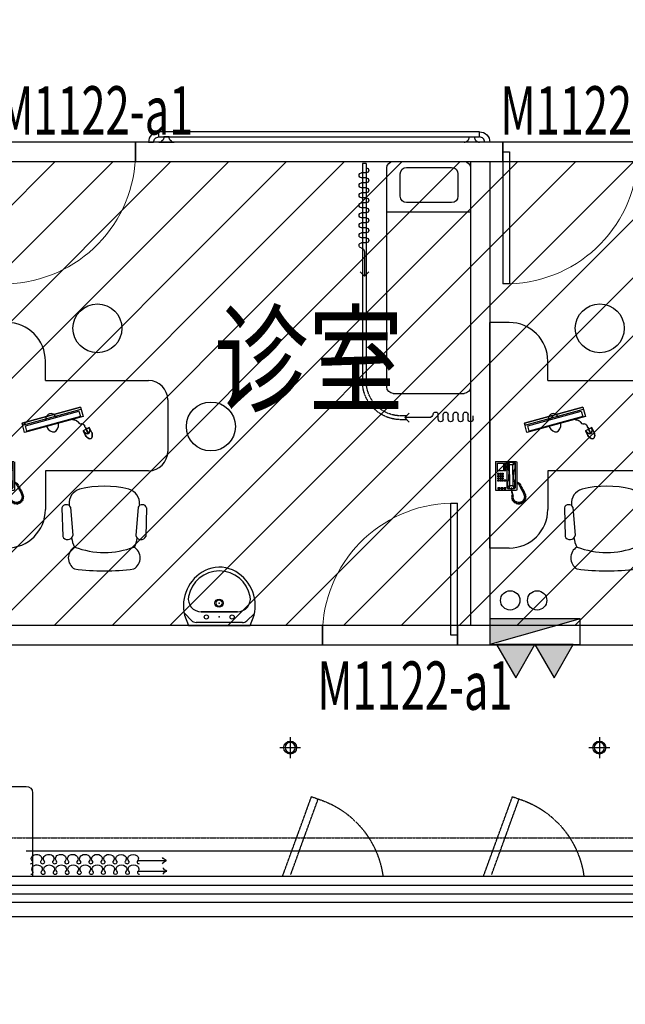
# Model space of a CAD drawing. Units: inches. Extents: x -902066 to 493454, y -354848 to 33138.
# Drawn here: x 301264 to 305965, y -15481 to -7840 of the extents above; entities that cross this region are included whole.
import ezdxf
from ezdxf.xclip import XClip

# ---------------------------------------------------------------- set-up
doc = ezdxf.new("R2010")
doc.units = ezdxf.units.IN
doc.header["$LTSCALE"] = 10
doc.header["$MEASUREMENT"] = 0
doc.linetypes.add('DASH', pattern=[0.35, 0.25, -0.1])
doc.linetypes.add('DOTE', pattern=[2.42, 2, -0.2, 0.02, -0.2])
for name, color, linetype in [('0-家具', 8, 'Continuous'), ('_0', 7, 'Continuous'), ('C-Lighting(顶面灯具)', 61, 'Continuous'), ('C-Modelling(顶面造型)', 32, 'Continuous'), ('DOTE', 1, 'DOTE'), ('EQUIP_消火栓', 7, 'Continuous'), ('EQUIP_灭火器', 7, 'Continuous'), ('FURNITURE', 8, 'Continuous'), ('LVTRY', 6, 'Continuous'), ('P-Door(门)', 134, 'Continuous'), ('P-Drape(窗帘)', 134, 'Continuous'), ('P-Finish(完成面)', 4, 'Continuous'), ('ROOM_NAME', 23, 'Continuous'), ('VPIPE-污水', 2, 'Continuous'), ('VPIPE-消防', 1, 'Continuous'), ('WALL', 2, 'Continuous'), ('WINDOW', 4, 'Continuous'), ('WINDOW_TEXT', 7, 'Continuous'), ('可见线', 7, 'Continuous'), ('家具', 7, 'Continuous'), ('开启扇', 163, 'Continuous'), ('栏杆扶手', 134, 'Continuous'), ('非设计区域', 251, 'Continuous')]:
    doc.layers.add(name, color=color, linetype=linetype)
doc.styles.add('_TCH_WINDOW', font='TSSDENG', dxfattribs={"width": 0.8, "height": 3.5, "bigfont": 'TSSDCHN'})
doc.styles.get("Standard").update_dxf_attribs({"font": 'arial.ttf'})
doc.styles.add('TYDG_02', font='tssdeng.shx', dxfattribs={"width": 0.8, "bigfont": 'tssdchn.shx'})
doc.styles.add('XZC', font='SIMPLEX.SHX', dxfattribs={"width": 0.7, "bigfont": 'hztxt.shx'})
doc.linetypes.add('LED_LINE', pattern='A,12.7,-5.08,["LED",XZC,S=2.54,R=0,X=-2.54,Y=-1.27],-6.35', length=24.13)

# ---------------------------------------------------------------- blocks, each defined once
blk = doc.blocks.new('023')
at = {"layer": 'FURNITURE'}
for p, q in [((498.5, 537.9), (898.5, 537.9)), ((348.5, -412.1), (348.5, 387.9)), ((1048.5, 387.9), (1048.5, -412.1)), ((1311.2, 317.8), (1319.4, 317.2)), ((1311.2, 317.8), (1319.3, 317.3)), ((1332.2, 306.6), (1551.7, 289.6)), ((1336.5, 373), (1558.1, 367.3)), ((752, -52.3), (714.1, -71.8)), ((752, -52.3), (714.1, -71.8)), ((714.1, -71.8), (738.8, -120)), ((714.1, -71.8), (738.8, -120)), ((556.2, -140.1), (628.8, -120.5)), ((556.2, -140.1), (628.8, -120.5)), ((556.2, -140.1), (678.7, -593.8)), ((678.7, -593.8), (556.2, -140.1)), ((556.2, -140.1), (678.7, -593.8)), ((678.7, -593.8), (556.2, -140.1)), ((693.9, -589.7), (571.5, -136)), ((693.9, -589.7), (571.5, -136)), ((587.3, -152.3), (628.5, -141.2)), ((699.3, -567.6), (587.3, -152.3)), ((699.3, -567.6), (587.3, -152.3)), ((628.5, -141.2), (740.6, -556.5)), ((628.5, -141.2), (740.6, -556.5)), ((628.8, -120.5), (751.2, -574.2)), ((628.8, -120.5), (751.2, -574.2)), ((673.6, -154.7), (680.7, -151)), ((673.6, -154.7), (680.7, -151)), ((680.7, -151), (683.1, -149.8)), ((680.7, -151), (683.1, -149.8)), ((681.9, -147.4), (684.3, -146.2)), ((681.9, -147.4), (684.3, -146.2)), ((683.1, -149.8), (681.9, -147.4)), ((683.1, -149.8), (681.9, -147.4)), ((682.9, -127.4), (684, -126.8)), ((682.9, -127.4), (684, -126.8)), ((683.8, -129.2), (682.9, -127.4)), ((683.8, -129.2), (682.9, -127.4)), ((683.1, -143.8), (684.8, -142.9)), ((683.1, -143.8), (684.8, -142.9)), ((684.3, -146.2), (683.1, -143.8)), ((684.3, -146.2), (683.1, -143.8)), ((683.2, -129.5), (683.8, -129.2)), ((683.2, -129.5), (683.8, -129.2)), ((685.3, -133.6), (683.2, -129.5)), ((685.3, -133.6), (683.2, -129.5)), ((683.4, -125.6), (685.2, -124.7)), ((683.4, -125.6), (685.2, -124.7)), ((684, -126.8), (683.4, -125.6)), ((684, -126.8), (683.4, -125.6)), ((683.9, -141.1), (685.1, -140.5)), ((683.9, -141.1), (685.1, -140.5)), ((684.8, -142.9), (683.9, -141.1)), ((684.8, -142.9), (683.9, -141.1)), ((684.2, -138.7), (685.4, -138.1)), ((684.2, -138.7), (685.4, -138.1)), ((685.1, -140.5), (684.2, -138.7)), ((685.1, -140.5), (684.2, -138.7)), ((684.7, -134), (685.3, -133.6)), ((684.7, -134), (685.3, -133.6)), ((685.3, -135.1), (684.7, -134)), ((685.3, -135.1), (684.7, -134)), ((684.7, -135.4), (685.3, -135.1)), ((684.7, -135.4), (685.3, -135.1)), ((685.4, -136.6), (684.7, -135.4)), ((685.4, -136.6), (684.7, -135.4)), ((684.8, -136.9), (685.4, -136.6)), ((684.8, -136.9), (685.4, -136.6)), ((685.4, -138.1), (684.8, -136.9)), ((685.4, -138.1), (684.8, -136.9)), ((684.9, -124.1), (685.5, -123.8)), ((684.9, -124.1), (685.5, -123.8)), ((685.2, -124.7), (684.9, -124.1)), ((685.2, -124.7), (684.9, -124.1)), ((685.2, -123.2), (686.4, -122.6)), ((685.2, -123.2), (686.4, -122.6)), ((685.5, -123.8), (685.2, -123.2)), ((685.5, -123.8), (685.2, -123.2)), ((685.5, -120.8), (687.8, -119.6)), ((685.5, -120.8), (687.8, -119.6)), ((686.4, -122.6), (685.5, -120.8)), ((686.4, -122.6), (685.5, -120.8)), ((687.5, -119), (689.3, -118)), ((687.5, -119), (689.3, -118)), ((687.8, -119.6), (687.5, -119)), ((687.8, -119.6), (687.5, -119)), ((688.7, -116.9), (690.5, -115.9)), ((688.7, -116.9), (690.5, -115.9)), ((689.3, -118), (688.7, -116.9)), ((689.3, -118), (688.7, -116.9)), ((689.9, -114.7), (691.7, -113.8)), ((689.9, -114.7), (691.7, -113.8)), ((690.5, -115.9), (689.9, -114.7)), ((690.5, -115.9), (689.9, -114.7)), ((691.4, -113.2), (693.1, -112.3)), ((691.4, -113.2), (693.1, -112.3)), ((691.7, -113.8), (691.4, -113.2)), ((691.7, -113.8), (691.4, -113.2)), ((692.8, -111.7), (694, -111.1)), ((692.8, -111.7), (694, -111.1)), ((693.1, -112.3), (692.8, -111.7)), ((693.1, -112.3), (692.8, -111.7)), ((693.7, -110.5), (694.9, -109.9)), ((693.7, -110.5), (694.9, -109.9)), ((694, -111.1), (693.7, -110.5)), ((694, -111.1), (693.7, -110.5)), ((694.6, -109.3), (697.6, -107.8)), ((694.6, -109.3), (697.6, -107.8)), ((694.9, -109.9), (694.6, -109.3)), ((694.9, -109.9), (694.6, -109.3)), ((697.6, -107.8), (697.9, -108.4)), ((697.6, -107.8), (697.9, -108.4)), ((697.9, -108.4), (699.7, -107.5)), ((697.9, -108.4), (699.7, -107.5)), ((699.7, -107.5), (700, -108.1)), ((699.7, -107.5), (700, -108.1)), ((700, -108.1), (700.6, -107.8)), ((700, -108.1), (700.6, -107.8)), ((700.6, -107.8), (700.9, -108.3)), ((700.6, -107.8), (700.9, -108.3)), ((700.9, -108.3), (703.2, -107.1)), ((700.9, -108.3), (703.2, -107.1)), ((703.2, -107.1), (703.6, -107.7)), ((703.2, -107.1), (703.6, -107.7)), ((703.6, -107.7), (704.7, -107.1)), ((703.6, -107.7), (704.7, -107.1)), ((704.7, -107.1), (705, -107.7)), ((704.7, -107.1), (705, -107.7)), ((705, -107.7), (706.2, -107.1)), ((705, -107.7), (706.2, -107.1)), ((706.2, -107.1), (706.5, -107.7)), ((706.2, -107.1), (706.5, -107.7)), ((706.5, -107.7), (708.3, -106.8)), ((706.5, -107.7), (708.3, -106.8)), ((708.3, -106.8), (708.6, -107.4)), ((708.3, -106.8), (708.6, -107.4)), ((708.6, -107.4), (714, -104.6)), ((708.6, -107.4), (714, -104.6)), ((713.2, -100.3), (711.6, -101.1)), ((713.2, -100.3), (711.6, -101.1)), ((711.6, -101.1), (711.8, -101.6)), ((711.6, -101.1), (711.8, -101.6)), ((714.3, -103.7), (712.1, -99.5)), ((714.3, -103.7), (712.1, -99.5)), ((714.1, -99.2), (713, -99.8)), ((714.1, -99.2), (713, -99.8)), ((713, -99.8), (713.2, -100.3)), ((713, -99.8), (713.2, -100.3)), ((713.7, -104), (714.3, -103.7)), ((713.7, -104), (714.3, -103.7)), ((714, -104.6), (713.7, -104)), ((714, -104.6), (713.7, -104)), ((716.4, -97.5), (713.9, -98.8)), ((716.4, -97.5), (713.9, -98.8)), ((713.9, -98.8), (714.1, -99.2)), ((713.9, -98.8), (714.1, -99.2)), ((717.9, -96.4), (716.3, -97.2)), ((717.9, -96.4), (716.3, -97.2)), ((716.3, -97.2), (716.4, -97.5)), ((716.3, -97.2), (716.4, -97.5)), ((718.4, -97.3), (717.9, -96.4)), ((718.4, -97.3), (717.9, -96.4)), ((718.8, -97.1), (718.4, -97.3)), ((718.8, -97.1), (718.4, -97.3)), ((719.4, -98.2), (718.8, -97.1)), ((719.4, -98.2), (718.8, -97.1)), ((721.7, -97.1), (719.4, -98.2)), ((721.7, -97.1), (719.4, -98.2)), ((721.9, -97.5), (721.7, -97.1)), ((721.9, -97.5), (721.7, -97.1)), ((725.2, -95.9), (721.9, -97.5)), ((725.2, -95.9), (721.9, -97.5)), ((725.3, -96.1), (725.2, -95.9)), ((725.3, -96.1), (725.2, -95.9)), ((728, -94.7), (725.3, -96.1)), ((728, -94.7), (725.3, -96.1)), ((730, -93.1), (726, -95.1)), ((730, -93.1), (726, -95.1)), ((730.6, -94.1), (726.6, -96.1)), ((730.6, -94.1), (726.6, -96.1)), ((746, -82.8), (729.2, -91.5)), ((746, -82.8), (729.2, -91.5)), ((729.2, -91.5), (731.3, -95.6)), ((729.2, -91.5), (731.3, -95.6)), ((731.3, -95.6), (748.1, -87)), ((731.3, -95.6), (748.1, -87)), ((738.8, -120), (776.8, -100.5)), ((738.8, -120), (776.8, -100.5)), ((748.1, -87), (746, -82.8)), ((748.1, -87), (746, -82.8)), ((758.8, -78.2), (746.8, -84.4)), ((758.8, -78.2), (746.8, -84.4)), ((759.3, -79.2), (747.3, -85.4)), ((759.3, -79.2), (747.3, -85.4)), ((650.6, -203.4), (652.9, -202.2)), ((651.7, -198.3), (652.9, -197.7)), ((652.3, -199.5), (651.7, -198.3)), ((651.7, -199.8), (652.3, -199.5)), ((652.9, -202.2), (651.7, -199.8)), ((652, -194.4), (653.1, -193.8)), ((652.9, -196.2), (652, -194.4)), ((652.3, -196.5), (652.9, -196.2)), ((652.9, -197.7), (652.3, -196.5)), ((652.5, -189.6), (654.3, -188.7)), ((653.1, -190.8), (652.5, -189.6)), ((652.5, -191.1), (653.1, -190.8)), ((653.1, -192.3), (652.5, -191.1)), ((652.5, -192.6), (653.1, -192.3)), ((653.1, -193.8), (652.5, -192.6)), ((653.4, -186.9), (654, -186.6)), ((654.3, -188.7), (653.4, -186.9)), ((653.6, -184.6), (654.8, -183.9)), ((654.2, -185.7), (653.6, -184.6)), ((653.7, -186), (654.2, -185.7)), ((654, -186.6), (653.7, -186)), ((653.9, -182.2), (655.1, -181.5)), ((654.8, -183.9), (653.9, -182.2)), ((654.2, -179.8), (656, -178.8)), ((655.1, -181.5), (654.2, -179.8)), ((655, -177.1), (656.8, -176.1)), ((656, -178.8), (655, -177.1)), ((655.9, -174.4), (658.3, -173.1)), ((656.8, -176.1), (655.9, -174.4)), ((658, -172.5), (659.2, -171.9)), ((658.3, -173.1), (658, -172.5)), ((658.9, -171.3), (660.6, -170.4)), ((659.2, -171.9), (658.9, -171.3)), ((660.3, -169.8), (662.1, -168.9)), ((660.6, -170.4), (660.3, -169.8)), ((661.8, -168.3), (663.6, -167.4)), ((662.1, -168.9), (661.8, -168.3)), ((663, -166.2), (665.4, -165)), ((663.6, -167.4), (663, -166.2)), ((664.8, -163.8), (667.1, -162.6)), ((665.4, -165), (664.8, -163.8)), ((666.5, -161.4), (668.9, -160.2)), ((666.5, -161.4), (668.9, -160.2)), ((667.1, -162.6), (666.5, -161.4)), ((668.3, -159), (674.2, -155.9)), ((668.3, -159), (674.2, -155.9)), ((668.9, -160.2), (668.3, -159)), ((668.9, -160.2), (668.3, -159)), ((674.2, -155.9), (673.6, -154.7)), ((674.2, -155.9), (673.6, -154.7)), ((1311.2, -228.7), (1319.4, -228)), ((1332.2, -217.5), (1551.7, -200.5)), ((1336.5, -283.8), (1558.1, -278.2)), ((348.5, -412.1), (198.5, -412.1)), ((1048.5, -412.1), (1348.5, -412.1)), ((751.2, -574.2), (678.7, -593.8)), ((751.2, -574.2), (678.7, -593.8)), ((678.7, -593.8), (693.9, -589.7)), ((678.7, -593.8), (693.9, -589.7)), ((740.6, -556.5), (699.3, -567.6)), ((740.6, -556.5), (699.3, -567.6)), ((1186.1, -607.9), (1179, -611.1)), ((1179, -611.1), (1182.9, -619.8)), ((1193.5, -613.7), (1186.1, -607.9)), ((1197.4, -601.5), (1190.6, -605)), ((1190.6, -605), (1193.5, -613.7)), ((1206, -606.3), (1197.4, -601.5)), ((1199.3, -614.3), (1217.9, -604)), ((1208.6, -593.7), (1203.5, -597.3)), ((1203.5, -597.3), (1206, -606.3)), ((1217.9, -599.5), (1208.6, -593.7)), ((1226.6, -587), (1217, -589.9)), ((1217, -589.9), (1217.9, -599.5)), ((1217.9, -604), (1248.2, -593.4)), ((1230.2, -596.3), (1226.6, -587)), ((1237.2, -583.8), (1229.8, -586)), ((1229.8, -586), (1230.2, -596.3)), ((1243.7, -590.5), (1237.2, -583.8)), ((1251.7, -580.3), (1243.7, -581.9)), ((1243.7, -581.9), (1243.7, -590.5)), ((1248.2, -593.4), (1272.3, -597.9)), ((1254.6, -590.2), (1251.7, -580.3)), ((1259.4, -581.9), (1254.6, -590.2)), ((1265.8, -583.1), (1259.4, -581.9)), ((1265.5, -593.1), (1265.8, -583.1)), ((1274.2, -585.4), (1265.5, -593.1)), ((1272.3, -597.9), (1286.1, -612.1)), ((1280.6, -588), (1274.2, -585.4)), ((1277.7, -597.3), (1280.6, -588)), ((1286.4, -592.8), (1277.7, -597.3)), ((1290.3, -597), (1286.4, -592.8)), ((1286.4, -606), (1290.3, -597)), ((1295.1, -602.1), (1286.4, -606)), ((1291.2, -614), (1299.6, -607.2)), ((1299.6, -607.2), (1295.1, -602.1)), ((975.7, -815.2), (975.7, -656.5)), ((978.9, -653.3), (1197.9, -653.3)), ((980.5, -673.9), (988.4, -666)), ((980.5, -721.6), (980.5, -673.9)), ((1002.7, -685), (982, -677.1)), ((982, -715.2), (982, -677.1)), ((985.2, -670.8), (991.6, -669.2)), ((988.4, -666), (1178.9, -666)), ((991.6, -669.2), (1005.9, -683.5)), ((991.6, -669.2), (1034.4, -669.2)), ((1005.9, -683.5), (1002.7, -685)), ((1002.7, -685), (1002.7, -707.3)), ((1077.3, -683.5), (1005.9, -683.5)), ((1034.4, -669.2), (1042.4, -672.3)), ((1042.4, -672.3), (1050.3, -677.1)), ((1050.3, -677.1), (1061.4, -678.7)), ((1061.4, -678.7), (1077.3, -678.7)), ((1107.5, -678.7), (1077.3, -678.7)), ((1077.3, -683.5), (1163, -683.5)), ((1118.6, -677.1), (1107.5, -678.7)), ((1126.5, -672.3), (1118.6, -677.1)), ((1134.4, -669.2), (1126.5, -672.3)), ((1177.3, -669.2), (1134.4, -669.2)), ((1140.1, -644.5), (1139.2, -653.3)), ((1142.4, -640.7), (1140.1, -644.5)), ((1148.5, -636.2), (1142.4, -640.7)), ((1144, -653.3), (1145.3, -647.4)), ((1145.3, -647.4), (1147.9, -643.9)), ((1147.9, -643.9), (1150.7, -639.7)), ((1148.8, -630.4), (1148.5, -636.2)), ((1149.8, -626.8), (1148.8, -630.4)), ((1153.3, -625.6), (1149.8, -626.8)), ((1150.7, -639.7), (1152.7, -637.8)), ((1152.7, -634.6), (1155.9, -638.4)), ((1152.7, -637.8), (1152.7, -634.6)), ((1161.7, -630.7), (1153.3, -625.6)), ((1155.9, -638.4), (1165.5, -632.6)), ((1163.9, -619.8), (1159.1, -622.3)), ((1159.1, -622.3), (1161.7, -630.7)), ((1177.3, -669.2), (1163, -683.5)), ((1163, -683.5), (1166.2, -685)), ((1173.3, -624.9), (1163.9, -619.8)), ((1165.5, -632.6), (1182.9, -622.3)), ((1166.2, -685), (1186.8, -677.1)), ((1166.2, -685), (1166.2, -707.3)), ((1175.5, -613), (1170.4, -615.6)), ((1170.4, -615.6), (1173.3, -624.9)), ((1182.9, -619.8), (1175.5, -613)), ((1183.7, -670.8), (1177.3, -669.2)), ((1178.9, -666), (1188.4, -673.9)), ((1182.9, -622.3), (1196.1, -615.6)), ((1186.8, -677.1), (1183.7, -670.8)), ((1186.8, -692.6), (1186.8, -677.1)), ((1188.4, -673.9), (1188.4, -692.5)), ((1196.1, -615.6), (1196.7, -613.3)), ((1196.7, -613.3), (1199.3, -614.3)), ((1197.9, -653.3), (1201.1, -656.5)), ((1201.1, -656.5), (1201.1, -690.7)), ((1220.2, -686), (1205.1, -689.8)), ((1227.9, -685), (1220.2, -686)), ((1236.3, -685.3), (1227.9, -685)), ((1240.4, -679.5), (1236.3, -685.3)), ((1247.8, -680.8), (1240.4, -679.5)), ((1268.1, -679.2), (1247.8, -680.8)), ((1248.5, -693.3), (1250.1, -684)), ((1250.1, -684), (1255.5, -693)), ((1264.2, -692.4), (1265.2, -682.1)), ((1265.2, -682.1), (1272.3, -691.1)), ((1283.5, -667), (1268.1, -679.2)), ((1272.3, -691.1), (1279.7, -686.9)), ((1277.7, -677.3), (1286.7, -681.8)), ((1279.7, -686.9), (1277.7, -677.3)), ((1292.5, -650), (1283.5, -667)), ((1286.1, -612.1), (1294.1, -630.7)), ((1286.7, -681.8), (1292.5, -677)), ((1287.1, -669.6), (1295.7, -670.9)), ((1292.5, -677), (1287.1, -669.6)), ((1300.9, -613), (1291.2, -614)), ((1294.1, -630.7), (1292.5, -650)), ((1293.2, -657), (1303.8, -658)), ((1299.6, -664.7), (1293.2, -657)), ((1295.7, -670.9), (1299.6, -664.7)), ((1297, -625.6), (1303.4, -618.2)), ((1305.7, -625.9), (1297, -625.6)), ((1297, -635.5), (1307.3, -632)), ((1306.3, -637.8), (1297, -635.5)), ((1297, -647.1), (1305.7, -643.2)), ((1305.7, -651.3), (1297, -647.1)), ((1303.4, -618.2), (1300.9, -613)), ((1303.8, -658), (1305.7, -651.3)), ((1307.3, -632), (1305.7, -625.9)), ((1305.7, -643.2), (1306.3, -637.8)), ((-101.5, -712.1), (-101.5, -862.1)), ((988.4, -727.9), (980.5, -721.6)), ((1002.7, -707.3), (982, -715.2)), ((982, -715.2), (985.2, -721.6)), ((985.2, -721.6), (991.6, -723.1)), ((1180.5, -727.9), (988.4, -727.9)), ((990, -802.5), (990, -756.5)), ((990, -756.5), (1048.7, -756.5)), ((991.6, -723.1), (1005.9, -708.9)), ((991.6, -723.1), (1034.4, -723.1)), ((993.2, -739), (993.2, -751.7)), ((997.9, -739), (993.2, -739)), ((993.2, -751.7), (997.9, -751.7)), ((997.9, -751.7), (997.9, -739)), ((1005.9, -708.9), (1002.7, -707.3)), ((1007.4, -739), (1002.7, -739)), ((1002.7, -739), (1002.7, -751.7)), ((1002.7, -751.7), (1007.4, -751.7)), ((1077.3, -708.9), (1005.9, -708.9)), ((1007.4, -751.7), (1007.4, -739)), ((1017, -739), (1012.2, -739)), ((1012.2, -739), (1012.2, -751.7)), ((1012.2, -751.7), (1017, -751.7)), ((1017, -751.7), (1017, -739)), ((1026.5, -739), (1021.7, -739)), ((1021.7, -739), (1021.7, -751.7)), ((1021.7, -751.7), (1026.5, -751.7)), ((1026.5, -751.7), (1026.5, -739)), ((1036, -739), (1031.3, -739)), ((1031.3, -739), (1031.3, -751.7)), ((1031.3, -751.7), (1036, -751.7)), ((1034.4, -723.1), (1042.4, -720)), ((1036, -751.7), (1036, -739)), ((1045.5, -739), (1040.8, -739)), ((1040.8, -739), (1040.8, -751.7)), ((1040.8, -751.7), (1045.5, -751.7)), ((1042.4, -720), (1050.3, -715.2)), ((1045.5, -751.7), (1045.5, -739)), ((1048.7, -756.5), (1048.7, -802.5)), ((1050.3, -715.2), (1061.4, -713.6)), ((1061.4, -713.6), (1077.3, -713.6)), ((1067.8, -769.2), (1067.8, -759.7)), ((1067.8, -759.7), (1077.3, -759.7)), ((1077.3, -708.9), (1163, -708.9)), ((1107.5, -713.6), (1077.3, -713.6)), ((1077.3, -759.7), (1077.3, -769.2)), ((1085.2, -759.7), (1094.8, -759.7)), ((1085.2, -769.2), (1085.2, -759.7)), ((1094.8, -759.7), (1094.8, -769.2)), ((1102.7, -769.2), (1102.7, -759.7)), ((1102.7, -759.7), (1112.2, -759.7)), ((1118.6, -715.2), (1107.5, -713.6)), ((1112.2, -759.7), (1112.2, -769.2)), ((1126.5, -720), (1118.6, -715.2)), ((1120.2, -737.4), (1129.7, -737.4)), ((1120.2, -750.1), (1120.2, -737.4)), ((1129.7, -750.1), (1120.2, -750.1)), ((1120.2, -759.7), (1129.7, -759.7)), ((1120.2, -769.2), (1120.2, -759.7)), ((1134.4, -723.1), (1126.5, -720)), ((1129.7, -737.4), (1129.7, -750.1)), ((1129.7, -759.7), (1129.7, -769.2)), ((1177.3, -723.1), (1134.4, -723.1)), ((1163, -708.9), (1166.2, -707.3)), ((1177.3, -723.1), (1163, -708.9)), ((1166.2, -707.3), (1186.8, -715.2)), ((1183.7, -721.6), (1177.3, -723.1)), ((1188.4, -720), (1180.5, -727.9)), ((1190, -739), (1180.5, -739)), ((1180.5, -739), (1180.5, -754.9)), ((1180.5, -754.9), (1190, -754.9)), ((1180.5, -761.2), (1180.5, -777.1)), ((1190, -761.2), (1180.5, -761.2)), ((1194.8, -692.1), (1182.1, -693)), ((1182.1, -693), (1182.1, -697.7)), ((1182.1, -697.7), (1195.8, -697.5)), ((1186.8, -715.2), (1183.7, -721.6)), ((1186.8, -715.2), (1186.8, -697.7)), ((1188.4, -697.6), (1188.4, -720)), ((1190, -754.9), (1190, -739)), ((1190, -777.1), (1190, -761.2)), ((1205.1, -689.8), (1194.8, -692.1)), ((1195.8, -697.5), (1211.8, -693.7)), ((1201.1, -696.2), (1201.1, -815.2)), ((1211.8, -693.7), (1226.9, -689.8)), ((1226.9, -689.8), (1235.3, -690.1)), ((1235.3, -690.1), (1237.2, -689.2)), ((1237.2, -689.2), (1240.8, -692.7)), ((1240.8, -692.7), (1248.5, -693.3)), ((1255.5, -693), (1264.2, -692.4)), ((1648.5, -712.1), (1648.5, -862.1)), ((975.7, -815.2), (978.9, -818.4)), ((978.9, -818.4), (1197.9, -818.4)), ((1048.7, -802.5), (990, -802.5)), ((1077.3, -769.2), (1067.8, -769.2)), ((1067.8, -775.5), (1077.3, -775.5)), ((1067.8, -785.1), (1067.8, -775.5)), ((1077.3, -785.1), (1067.8, -785.1)), ((1067.8, -791.4), (1077.3, -791.4)), ((1067.8, -800.9), (1067.8, -791.4)), ((1077.3, -800.9), (1067.8, -800.9)), ((1077.3, -775.5), (1077.3, -785.1)), ((1077.3, -791.4), (1077.3, -800.9)), ((1094.8, -769.2), (1085.2, -769.2)), ((1085.2, -775.5), (1094.8, -775.5)), ((1085.2, -785.1), (1085.2, -775.5)), ((1094.8, -785.1), (1085.2, -785.1)), ((1085.2, -791.4), (1094.8, -791.4)), ((1085.2, -800.9), (1085.2, -791.4)), ((1094.8, -800.9), (1085.2, -800.9)), ((1094.8, -775.5), (1094.8, -785.1)), ((1094.8, -791.4), (1094.8, -800.9)), ((1112.2, -769.2), (1102.7, -769.2)), ((1102.7, -775.5), (1112.2, -775.5)), ((1102.7, -785.1), (1102.7, -775.5)), ((1112.2, -785.1), (1102.7, -785.1)), ((1102.7, -791.4), (1112.2, -791.4)), ((1102.7, -800.9), (1102.7, -791.4)), ((1112.2, -800.9), (1102.7, -800.9)), ((1112.2, -775.5), (1112.2, -785.1)), ((1112.2, -791.4), (1112.2, -800.9)), ((1129.7, -769.2), (1120.2, -769.2)), ((1120.2, -775.5), (1129.7, -775.5)), ((1120.2, -785.1), (1120.2, -775.5)), ((1129.7, -785.1), (1120.2, -785.1)), ((1120.2, -791.4), (1129.7, -791.4)), ((1120.2, -800.9), (1120.2, -791.4)), ((1129.7, -800.9), (1120.2, -800.9)), ((1129.7, -775.5), (1129.7, -785.1)), ((1129.7, -791.4), (1129.7, -800.9)), ((1180.5, -777.1), (1190, -777.1)), ((1180.5, -783.5), (1180.5, -799.3)), ((1190, -783.5), (1180.5, -783.5)), ((1180.5, -799.3), (1190, -799.3)), ((1190, -799.3), (1190, -783.5)), ((1197.9, -818.4), (1201.1, -815.2)), ((1648.5, -862.1), (-101.5, -862.1))]:
    blk.add_line(p, q, dxfattribs=at)
for centre in [(705.2, 872.1), (-56.6, -9)]:
    blk.add_circle(centre, 190, dxfattribs=at)
for centre, radius, start, end in [((498.5, 387.9), 150, 90, 180), ((498.5, 387.9), 150, 90, 180), ((898.5, 387.9), 150, 0, 90), ((898.5, 387.9), 150, 0, 90), ((1301.2, 204), 114.3, 85, 163.89134), ((1348, 338.9), 36, 108.71617, 243.95689), ((1542.6, 329.5), 40.9, 282.86629, 67.84358), ((1725.6, 224.9), 98.7, 30.39269, 149.60731), ((1973.9, 44.6), 805.5, 166.27501, 193.72499), ((1539.8, 74.8), 228.6, 63.61801, 81.90476), ((1034.1, 44.6), 648.7, 339.20895, 20.79105), ((40.1, 44.6), 1785.5, 352.59073, 7.40927), ((736, -98), 30, 71.98757, 131.80649), ((743.2, -87.2), 18, 330.82106, 88.11377), ((775, -113.6), 65.3, 81.32726, 112.3103), ((739.2, -45.2), 66.7, 302.4671, 332.8011), ((782.8, -66.9), 18, 330.82106, 88.11377), ((730.6, -87), 29.7, 282.17179, 342.43647), ((1301.2, -114.8), 114.3, 196.10866, 275), ((1348, -249.8), 36, 116.04311, 251.28383), ((1542.6, -240.3), 40.9, 292.15642, 77.13371), ((1539.8, 17.6), 228.6, 277.33471, 296.21221), ((1725.6, -135.8), 98.7, 210.39269, 329.60731), ((198.5, -712.1), 300, 90, 180), ((1348.5, -712.1), 300, 0, 90)]:
    blk.add_arc(centre, radius, start, end, dxfattribs=at)
at = {"layer": 'FURNITURE', "extrusion": (0, 0, -1)}
for centre, major_axis, start_param, end_param in [((736, -98), (-17.5, 24.3), -0.105785, 0.938252), ((743.2, -87.2), (-10.5, 14.6), 0.656797, 2.703941), ((775, -113.6), (-38.2, 53), 0.234488, 0.775244), ((739.2, -45.2), (-38.9, 54.1), 2.669383, 3.198811), ((782.8, -66.9), (-10.5, 14.6), 0.656797, 2.703941), ((730.6, -87), (-17.4, 24.1), 2.501214, 3.553031)]:
    blk.add_ellipse(centre, major_axis=major_axis, ratio=1, start_param=start_param, end_param=end_param, dxfattribs=at)
at = {"layer": 'FURNITURE'}
for centre, start_param, end_param in [((689.6, -357.6), -1.020159, 1.020159), ((663.7, -364.5), 1.92311, 4.360075)]:
    blk.add_ellipse(centre, major_axis=(-83.6, -22.5), ratio=0.593749, start_param=start_param, end_param=end_param, dxfattribs=at)
blk = doc.blocks.new('jnyuhg')
at = {"layer": 'FURNITURE'}
for p, q in [((-201.1, 345.2), (-173.5, 345.1)), ((-201.1, 306.3), (-164.1, 306.3)), ((1750, 325), (50, 325)), ((1406.2, 325), (1406.2, -325)), ((-201.1, 267.5), (-164.1, 267.5)), ((0, -275), (0, 275)), ((1800, -275), (1800, 275)), ((-201.1, 228.7), (-164.1, 228.7)), ((-201.1, 189.9), (-164.1, 189.9)), ((1480.5, 177.5), (1480.5, -171.3)), ((1704, 227.5), (1530.5, 227.5)), ((1754, -171.3), (1754, 177.5)), ((-201.1, 151.1), (-164.1, 151.1)), ((-201.1, 112.3), (-164.1, 112.3)), ((-201.1, 73.5), (-164.1, 73.5)), ((-187.7, 1.9), (-188.2, -184.1)), ((-188.2, -184.1), (-222.2, -150.2)), ((-188.2, -184.1), (-154.3, -150.2)), ((-203.9, -168.4), (-203.9, -214.8)), ((-173.9, -169.8), (-173.9, -214.8)), ((1530.5, -221.3), (1704, -221.3)), ((50, -325), (1750, -325)), ((910.9, -497.7), (944.8, -463.8)), ((910.9, -497.7), (944.8, -463.8)), ((1096.8, -497.7), (910.9, -497.7)), ((910.9, -497.7), (944.8, -531.7)), ((1096.8, -497.7), (910.9, -497.7)), ((910.9, -497.7), (944.8, -531.7)), ((1168.4, -484.4), (1168.4, -521.3)), ((1168.4, -484.4), (1168.4, -521.3)), ((1207.2, -484.4), (1207.2, -521.3)), ((1207.2, -484.4), (1207.2, -521.3)), ((1246, -484.4), (1246, -521.3)), ((1246, -484.4), (1246, -521.3)), ((1284.9, -484.4), (1284.9, -521.3)), ((1284.9, -484.4), (1284.9, -521.3)), ((1323.7, -484.4), (1323.7, -521.3)), ((1323.7, -484.4), (1323.7, -521.3)), ((1362.5, -484.4), (1362.5, -521.3)), ((1362.5, -484.4), (1362.5, -521.3)), ((1401.3, -484.4), (1401.3, -521.3)), ((1401.3, -484.4), (1401.3, -521.3)), ((1440.1, -484.4), (1440.1, -521.3)), ((1440.1, -484.4), (1440.1, -521.3)), ((1478.9, -484.4), (1478.9, -521.3)), ((1478.9, -484.4), (1478.9, -521.3)), ((1517.7, -484.4), (1517.7, -521.3)), ((1517.7, -484.4), (1517.7, -521.3)), ((1556.5, -484.4), (1556.5, -521.3)), ((1556.5, -484.4), (1556.5, -521.3)), ((1595.4, -484.4), (1595.4, -521.3)), ((1595.4, -484.4), (1595.4, -521.3)), ((1634.2, -484.4), (1634.2, -521.3)), ((1634.2, -484.4), (1634.2, -521.3)), ((1673, -484.4), (1673, -521.3)), ((1673, -484.4), (1673, -521.3)), ((1711.8, -484.4), (1711.8, -521.3)), ((1711.8, -484.4), (1711.8, -521.3)), ((1785.2, -484.8), (1785.2, -514.8))]:
    blk.add_line(p, q, dxfattribs=at)
at = {"layer": 'FURNITURE', "linetype": 'DASH'}
for p, q in [((1785.2, -484.8), (96.1, -484.8)), ((1785.2, -514.8), (96.1, -514.8))]:
    blk.add_line(p, q, dxfattribs=at)
at = {"layer": 'FURNITURE'}
for centre, radius, start, end in [((-201.1, 325.7), 19.4, 90, 270), ((-164.1, 286.9), 19.4, 270, 90), ((50, 275), 50, 90, 180), ((1750, 275), 50, 0, 90), ((-201.1, 248.1), 19.4, 90, 270), ((-201.1, 170.5), 19.4, 90, 270), ((-164.1, 209.3), 19.4, 270, 90), ((1530.5, 177.5), 50, 90, 180), ((1704, 177.5), 50, 0, 90), ((-201.1, 92.9), 19.4, 90, 270), ((-164.1, 131.7), 19.4, 270, 90), ((-154, 1.9), 33.7, 101.0095, 180), ((-164.1, 54.1), 19.4, 281.0095, 90), ((1530.5, -171.3), 50, 180, 270), ((1704, -171.3), 50, 270, 0), ((50, -275), 50, 180, 270), ((1750, -275), 50, 270, 0), ((1096.8, -531.5), 33.7, 11.0095, 90), ((1096.8, -531.5), 33.7, 11.0095, 90), ((1149, -521.3), 19.4, 191.0095, 0), ((1149, -521.3), 19.4, 191.0095, 0), ((1187.8, -484.4), 19.4, 0, 180), ((1187.8, -484.4), 19.4, 0, 180), ((1226.6, -521.3), 19.4, 180, 0), ((1226.6, -521.3), 19.4, 180, 0), ((1265.4, -484.4), 19.4, 0, 180), ((1265.4, -484.4), 19.4, 0, 180), ((1304.3, -521.3), 19.4, 180, 0), ((1304.3, -521.3), 19.4, 180, 0), ((1343.1, -484.4), 19.4, 0, 180), ((1343.1, -484.4), 19.4, 0, 180), ((1381.9, -521.3), 19.4, 180, 0), ((1381.9, -521.3), 19.4, 180, 0), ((1420.7, -484.4), 19.4, 0, 180), ((1420.7, -484.4), 19.4, 0, 180), ((1459.5, -521.3), 19.4, 180, 0), ((1459.5, -521.3), 19.4, 180, 0), ((1498.3, -484.4), 19.4, 0, 180), ((1498.3, -484.4), 19.4, 0, 180), ((1537.1, -521.3), 19.4, 180, 0), ((1537.1, -521.3), 19.4, 180, 0), ((1575.9, -484.4), 19.4, 0, 180), ((1575.9, -484.4), 19.4, 0, 180), ((1614.8, -521.3), 19.4, 180, 0), ((1614.8, -521.3), 19.4, 180, 0), ((1653.6, -484.4), 19.4, 0, 180), ((1653.6, -484.4), 19.4, 0, 180), ((1692.4, -521.3), 19.4, 180, 0), ((1692.4, -521.3), 19.4, 180, 0), ((1731.2, -484.4), 19.4, 0, 180), ((1731.2, -484.4), 19.4, 0, 180)]:
    blk.add_arc(centre, radius, start, end, dxfattribs=at)
at = {"layer": 'FURNITURE', "linetype": 'DASH'}
for radius in [300, 270]:
    blk.add_arc((96.1, -214.8), radius, 180, 270, dxfattribs=at)
blk = doc.blocks.new('$lvtry$00000178')
at = {"color": 0}
for p, q in [((-238.4, 0), (238.4, 0)), ((-214.1, -36.1), (-272.1, -90.6)), ((-179.8, -22.5), (180.1, -22.5)), ((215.7, -37.5), (268.3, -90.8)), ((-141.7, -105.2), (140.2, -105.2)), ((140.2, -105.2), (-141.7, -105.2))]:
    blk.add_line(p, q, dxfattribs=at)
blk.add_lwpolyline([(-103.6, -429.7, 0.224698), (110.4, -425.4, 0.348046), (268.9, -78.5), (239.5, 0), (-241.3, 0), (-270.7, -78.5, 0.356844)], format="xyb", close=True, dxfattribs=at)
for centre, radius in [((-100, -65), 16.3), ((100, -65), 16.3), ((1.4, -172.5), 31.6)]:
    blk.add_circle(centre, radius, dxfattribs=at)
at = {"color": 0, "lineweight": 13}
blk.add_circle((1.4, -172.5), 23, dxfattribs=at)
at = {"color": 0}
for centre, radius, start, end in [((-179.8, -72.5), 50, 90, 133.18096), ((180.1, -72.5), 50, 44.56072, 90), ((-141.7, -205.2), 100, 90, 190.56023), ((140.2, -205.2), 100, 349.43977, 90), ((-0.7, -179), 243.4, 190.56023, 349.43977)]:
    blk.add_arc(centre, radius, start, end, dxfattribs=at)
for p in [(0, -65), (1.4, -172.5)]:
    blk.add_point(p, dxfattribs=at)
blk = doc.blocks.new('A$C3E9C7507')
at = {"layer": 'LVTRY', "xscale": -1, "rotation": 180.0000000000172}
blk.add_blockref('$lvtry$00000178', (450.9, 0), dxfattribs=at)
blk = doc.blocks.new('c867')
at = {"layer": '开启扇', "linetype": 'DASH', "ltscale": 0.6}
for points in [[(0, 0), (-250.8, 689), (-307.9, 668.2)], [(-71.9, 18), (-307.9, 668.2)]]:
    blk.add_lwpolyline(points, dxfattribs=at)
blk.add_arc((-61.7, -106.2), 812.7, 107.63691, 172.41589, dxfattribs=at)
blk = doc.blocks.new('$DorLib2D$00000001')
for p, q in [((0.45, 0.975), (0.5, 0.975)), ((0.45, 0), (0.45, 0.975)), ((0.5, 0), (0.5, 0.975)), ((0.5, 0), (0.45, 0))]:
    blk.add_line(p, q)
at = {"lineweight": 13}
blk.add_arc((0.475, 0), 0.975, 91.46928, 180, dxfattribs=at)
blk = doc.blocks.new('$TCHSYS$WIN2D')
for p, q in [((-0.5, 0.5), (0.5, 0.5)), ((0.5, 0.16667), (-0.5, 0.16667)), ((0.5, -0.16667), (-0.5, -0.16667)), ((-0.5, -0.5), (0.5, -0.5))]:
    blk.add_line(p, q)
blk = doc.blocks.new('嵌入式下照筒灯')
at = {"layer": 'C-Lighting(顶面灯具)', "color": 251, "ltscale": 2}
for p, q in [((2478.45, 897.72), (2478.45, 894.47)), ((2480.08, 896.09), (2476.83, 896.09))]:
    blk.add_line(p, q, dxfattribs=at)
at = {"layer": 'C-Lighting(顶面灯具)', "color": 61, "ltscale": 2}
blk.add_ellipse((2478.45, 896.09), major_axis=(-1, 0), ratio=1, start_param=3.141644, end_param=9.424829, dxfattribs=at)
at = {"layer": 'C-Lighting(顶面灯具)', "color": 251, "ltscale": 2}
blk.add_ellipse((2478.45, 896.09), major_axis=(-0.8, 0), ratio=1, start_param=3.141652, end_param=9.424837, dxfattribs=at)
blk.add_attdef('型号', (2476.25, 892.67), '', height=1.5, dxfattribs=at)
blk = doc.blocks.new('$TwtSys$00000434')
for p, q in [((-0.5, 0.5), (-0.5, -0.5)), ((-0.5, -0.5), (0.5, 0.5)), ((0.5, 0.5), (-0.5, 0.5)), ((0.5, -0.5), (0.5, 0.5)), ((-0.5, -0.5), (0.5, -0.5))]:
    blk.add_line(p, q)
blk.add_solid([(0.5, -0.5), (0.5, 0.5), (-0.5, -0.5)])
blk = doc.blocks.new('$TwtSys$00000551')
blk.add_hatch(color=256).paths.add_polyline_path([(198, 0), (0, 344), (-198, 0)])
for p, q in [((0, 344), (-198, 0)), ((198, 0), (0, 344)), ((-198, 0), (198, 0))]:
    blk.add_line(p, q)
blk = doc.blocks.new('布艺窗帘')
at = {"ltscale": 10}
for p, q in [((835.6, -24.7), (1054.6, -24.7)), ((832.3, -106.1), (1051.3, -106.1))]:
    blk.add_line(p, q, dxfattribs=at)
for points in [[(-0.3, 0, -0.190157), (12.3, -4.7, -0.424692), (13.1, -20.7, 0.184397), (5.6, -39.6, 0.305152), (28.1, -68.9, 0.197018), (66.1, -68.4, 0.29785), (87.4, -39.6, 0.184194), (79.9, -20.7, -0.433135), (81, -4.5, -0.183637), (93.3, 0, -0.191416), (106, -4.8, -0.422839), (106.7, -20.8, 0.184343), (99.2, -39.7, 0.286374), (119.8, -68.1, 0.216831), (161.1, -67.8, 0.287082), (181.1, -39.7, 0.184139), (173.6, -20.8, -0.423946), (174.4, -4.8, -0.19052), (187, -0.1, -0.201951), (200.1, -5.3, -0.408647), (200.4, -20.8, 0.185821), (192.9, -39.7, 0.284506), (212.2, -67.5, 0.241819), (257.6, -66.4, 0.270237), (274.7, -39.7, 0.184194), (267.2, -20.8, -0.41304), (267.7, -5.1, -0.198496), (280.6, -0.1, -0.196327), (293.5, -5.1, -0.416507), (294, -20.8, 0.184344), (286.5, -39.7, 0.254997), (302.2, -65.5, 0.282951), (353.6, -64.9, 0.265759), (368.3, -37.8, 0.165084), (360.9, -20.8, -0.442496), (362.3, -4.3, -0.353622), (386.5, -4.5, -0.43557), (387.7, -20.8, 0.164648), (380.2, -37.7, 0.275004), (395.1, -65.1, 0.285128), (446.9, -65.2, 0.278044), (461.9, -37.4, 0.160136), (454.5, -20.9, -0.46907), (456.9, -3.6, -0.308105), (478.9, -3.5, -0.472661), (481.3, -20.9, 0.164673), (473.9, -37.8, 0.271291), (488.3, -64.8, 0.297599), (541.8, -64.4, 0.271518), (555.5, -37, 0.15572), (548.2, -20.9, -0.49904), (551.7, -2.8, -0.26991), (571.6, -2.9, -0.49816), (575, -20.9, 0.15364), (567.6, -36.8, 0.268505), (580.6, -63.8, 0.318601), (636.8, -63.4, 0.265687), (649.1, -36.5, 0.151231), (641.8, -20.9, -0.485105), (644.7, -3.3, -0.277054), (665, -2.8, -0.505156), (668.6, -20.9, 0.148534), (661.4, -36.2, 0.259006), (672.2, -62.2, 0.348557), (732.1, -62, 0.259364), (742.7, -35.8, 0.143391), (735.5, -20.9, -0.493806), (738.7, -3.1, -0.285057), (759.4, -3.3, -0.484752), (762.3, -20.9, 0.142743), (755.1, -35.7, 0.254231), (765, -61.5, 0.35838), (826, -61.8, 0.260213), (836.3, -35.5, 0.139381), (827.4, -18.4, -0.414688), (832.7, -2.8, -0.134023), (842.6, -0.2, -0.305885)], [(1023.8, -0.1, 0.154054), (1054.6, -24.7, 0.155329), (1023.8, -49.4, -5.26209)], [(-3.6, -81.4, -0.190157), (9, -86.1, -0.424692), (9.8, -102.1, 0.184397), (2.3, -121, 0.305152), (24.8, -150.3, 0.197018), (62.8, -149.8, 0.29785), (84.2, -121, 0.184194), (76.7, -102.1, -0.433135), (77.7, -85.9, -0.183637), (90.1, -81.4, -0.191416), (102.7, -86.2, -0.422839), (103.5, -102.2, 0.184343), (96, -121.1, 0.286374), (116.5, -149.5, 0.216831), (157.8, -149.2, 0.287082), (177.8, -121.1, 0.184139), (170.3, -102.2, -0.423946), (171.1, -86.2, -0.19052), (183.7, -81.5, -0.201951), (196.8, -86.7, -0.408647), (197.1, -102.2, 0.185821), (189.6, -121.1, 0.284506), (209, -148.9, 0.241819), (254.3, -147.8, 0.270237), (271.5, -121.1, 0.184194), (264, -102.2, -0.41304), (264.4, -86.5, -0.198496), (277.4, -81.5, -0.196327), (290.2, -86.5, -0.416507), (290.8, -102.2, 0.184344), (283.3, -121.1, 0.254997), (298.9, -146.9, 0.282951), (350.4, -146.3, 0.265759), (365.1, -119.2, 0.165084), (357.6, -102.2, -0.442496), (359, -85.7, -0.353622), (383.3, -85.9, -0.43557), (384.4, -102.2, 0.164648), (377, -119.1, 0.275004), (391.9, -146.5, 0.285128), (443.7, -146.6, 0.278044), (458.7, -118.8, 0.160136), (451.3, -102.3, -0.46907), (453.6, -85, -0.308105), (475.6, -84.9, -0.472661), (478.1, -102.3, 0.164673), (470.6, -119.2, 0.271291), (485, -146.2, 0.297599), (538.5, -145.8, 0.271518), (552.3, -118.3, 0.15572), (544.9, -102.3, -0.49904), (548.5, -84.2, -0.26991), (568.4, -84.3, -0.49816), (571.7, -102.3, 0.15364), (564.4, -118.1, 0.268505), (577.3, -145.2, 0.318601), (633.6, -144.8, 0.265687), (645.9, -117.9, 0.151231), (638.6, -102.3, -0.485105), (641.4, -84.7, -0.277054), (661.7, -84.2, -0.505156), (665.4, -102.3, 0.148534), (658.1, -117.6, 0.259006), (668.9, -143.6, 0.348557), (728.9, -143.4, 0.259364), (739.4, -117.2, 0.143391), (732.2, -102.3, -0.493806), (735.4, -84.5, -0.285057), (756.2, -84.7, -0.484752), (759, -102.3, 0.142743), (751.9, -117.1, 0.254231), (761.7, -142.9, 0.35838), (822.8, -143.2, 0.260213), (833, -116.9, 0.139381), (824.1, -99.8, -0.414688), (829.5, -84.2, -0.134023), (839.3, -81.6, -0.305885)], [(1020.6, -81.5, 0.154054), (1051.3, -106.1, 0.155329), (1020.6, -130.8, -5.26209)]]:
    blk.add_lwpolyline(points, format="xyb", dxfattribs=at)
blk = doc.blocks.new('*U307')
at = {"layer": '栏杆扶手', "color": 6}
for p, q in [((2063.1, 80), (4553.1, 80)), ((4553.1, 40), (2063.1, 40))]:
    blk.add_line(p, q, dxfattribs=at)
for points in [[(2063.1, 40), (2063.1, 80, 0.414214), (1983.1, 0), (2023.1, 0, -0.414214)], [(4553.1, 40), (4553.1, 80, -0.414214), (4633.1, 0), (4593.1, 0, 0.414214)]]:
    blk.add_lwpolyline(points, format="xyb", close=True, dxfattribs=at)
for points in [[(2103.1, 40, -0.414214), (2063.1, 0), (2183.1, 0, -0.414214), (2143.1, 40), (2103.1, 40)], [(4513.1, 40, 0.414214), (4553.1, 0), (4433.1, 0, 0.414214), (4473.1, 40), (4513.1, 40)]]:
    blk.add_lwpolyline(points, format="xyb", dxfattribs=at)
blk = doc.blocks.new('A$C7d3b4a9c')
at = {"layer": '非设计区域'}
h = blk.add_hatch(dxfattribs=at)
h.set_pattern_fill('ANSI31', color=251, scale=100)
h.set_pattern_definition([(45, (-15000.02, -179999.78), (-224.5064, 224.5064), [])])
h.paths.add_polyline_path([(95750, 5250), (120749.993, 5250), (120749.993, 1650), (95750, 1650)])
at = {"layer": 'C-Modelling(顶面造型)'}
blk.add_line((107750, -99.995), (114600, -99.995), dxfattribs=at)
for points in [[(107550, 5250), (108600, 5250), (108600, 5400), (107550, 5400)], [(111450, 5250), (112500, 5250), (112500, 5400), (111450, 5400)], [(110050, 1500), (111100, 1500), (111100, 1650), (110050, 1650)]]:
    blk.add_lwpolyline(points, close=True, dxfattribs=at)
at = {"layer": 'DOTE'}
blk.add_line((-2000, 0), (139645, 0), dxfattribs=at)
at = {"layer": 'P-Finish(完成面)'}
blk.add_lwpolyline([(107000, -299.554), (107000, 350.446, -0.41421356), (107050, 400.446), (107750, 400.446, -0.41421356), (107800, 350.446), (107800, -299.554)], format="xyb", dxfattribs=at)
at = {"layer": 'VPIPE-污水', "linetype": 'ByBlock'}
blk.add_circle((111508.069, 1843.797), 75, dxfattribs=at)
at = {"layer": 'VPIPE-消防'}
blk.add_circle((111717.092, 1843.797), 75, dxfattribs=at)
blk.add_circle((111717.092, 1843.797), 75, dxfattribs=at)
at = {"layer": 'WALL', "color": 31}
for p, q in [((111300, 5400), (108600, 5400)), ((108600, 5400), (108600, 5250)), ((111450, 5400), (111300, 5400)), ((111450, 5250), (111450, 5400)), ((108600, 5250), (111200, 5250)), ((111200, 5250), (111200, 1650)), ((111350, 5250), (111350, 1650)), ((111350, 5250), (111450, 5250)), ((110050, 1650), (107450, 1650)), ((110050, 1500), (110050, 1650)), ((111200, 1650), (111100, 1650)), ((111100, 1650), (111100, 1500)), ((113950, 1650), (111350, 1650)), ((107400, 1500), (110050, 1500)), ((111100, 1500), (111300, 1500)), ((111300, 1500), (113950, 1500))]:
    blk.add_line(p, q, dxfattribs=at)
at = {"layer": '可见线', "color": 4}
blk.add_lwpolyline([(68810, 2290.237), (84400, 2290.237, -0.1316525), (86045, 1849.461), (89444.002, -112.954, 0.1316525), (91299.002, -610), (122587.551, -610, 0.29923207), (123409.144, -1802.91), (132822.913, -5606.319, 0.53621476), (138610.007, -1641.447), (138610.007, 31810), (120589.993, 31810), (120589.993, 23810), (79710, 23810), (79710, 31610), (53210, 31610)], format="xyb", dxfattribs=at)
at = {"layer": '非设计区域'}
blk.add_lwpolyline([(95750, 5250), (120749.993, 5250), (120749.993, 1650), (95750, 1650)], close=True, dxfattribs=at)
at = {"layer": '_0', "xscale": -0.8993678526445255, "yscale": 0.8993678526445255, "zscale": 0.8993678526445255}
for p in [(109740.001, -298.989), (111300.001, -298.989)]:
    blk.add_blockref('c867', p, dxfattribs=at)
at = {"layer": 'C-Lighting(顶面灯具)', "linetype": 'LED_LINE', "xscale": -49.99999999998457, "yscale": 49.99999999998457, "zscale": 49.99999999998457}
for p in [(233722.669, -44103.072), (236122.669, -44103.072)]:
    blk.add_blockref('嵌入式下照筒灯', p, dxfattribs=at)
at = {"layer": 'EQUIP_消火栓', "xscale": 700, "yscale": 200, "zscale": 700, "rotation": 180}
blk.add_blockref('$TwtSys$00000434', (111700, 1600.669), dxfattribs=at)
blk.add_blockref('$TwtSys$00000434', (111700, 1600.669), dxfattribs=at)
at = {"layer": 'EQUIP_灭火器', "xscale": 0.75, "yscale": 0.75, "zscale": 0.75, "rotation": 180}
for p in [(111551.21, 1500.669), (111551.21, 1500.669), (111848.79, 1500.669), (111848.79, 1500.669)]:
    blk.add_blockref('$TwtSys$00000551', p, dxfattribs=at)
at = {"layer": 'FURNITURE', "rotation": 270}
for p in [(108312.082, 3898.5), (112212.082, 3898.5)]:
    blk.add_blockref('023', p, dxfattribs=at)
at = {"layer": 'LVTRY', "xscale": -1}
blk.add_blockref('A$C3E9C7507', (109700, 1649.999), dxfattribs=at)
at = {"layer": 'P-Door(门)'}
ref = blk.add_blockref('$DorLib2D$00000001', (108075, 5325), dxfattribs=dict(at, xscale=1050, yscale=1050, zscale=150, rotation=180))
ref.add_attrib('A', 'M1122-a1', (107531.948, 5459.032), dxfattribs={"layer": 'WINDOW_TEXT', "height": 375, "style": '_TCH_WINDOW', "width": 0.658824})
ref = blk.add_blockref('$DorLib2D$00000001', (111975, 5325), dxfattribs=dict(at, xscale=1050, yscale=1050, zscale=150, rotation=180))
ref.add_attrib('A', 'M1122-a1', (111431.948, 5459.032), dxfattribs={"layer": 'WINDOW_TEXT', "height": 375, "style": '_TCH_WINDOW', "width": 0.658824})
ref = blk.add_blockref('$DorLib2D$00000001', (110575, 1575), dxfattribs=dict(at, xscale=1050, yscale=1050, zscale=150))
ref.add_attrib('A', 'M1122-a1', (110009.898, 994.717), dxfattribs={"layer": 'WINDOW_TEXT', "height": 375, "style": '_TCH_WINDOW', "width": 0.658824})
at = {"layer": 'P-Drape(窗帘)', "ltscale": 20, "xscale": -1, "rotation": 180}
blk.add_blockref('布艺窗帘', (107788.032, -281.37), dxfattribs=at)
at = {"layer": 'WINDOW', "xscale": -31151, "yscale": 200, "zscale": -31151, "rotation": 359.999999999977}
blk.add_blockref('$TCHSYS$WIN2D', (106874.305, -400), dxfattribs=at)
at = {"layer": '可见线', "xscale": -1, "rotation": 270}
blk.add_blockref('jnyuhg', (110875, 3449.999), dxfattribs=at)
at = {"layer": '栏杆扶手', "xscale": -1}
blk.add_blockref('*U307', (113333.084, 5400), dxfattribs=at)
at = {"layer": '0-家具', "width": 0.8, "flags": 9}
for tag in ['YSIZE', 'XSIZE']:
    blk.add_attdef(tag, (108638.134, 20810.083), '', height=0.5, rotation=270, dxfattribs=at)
at = {"layer": 'ROOM_NAME', "style": 'TYDG_02', "width": 0.8}
blk.add_text('诊室', height=675, dxfattribs=at).set_placement((109205.536, 3376.473))
at = {"layer": '家具', "width": 0.8, "flags": 9}
for tag in ['YSIZE', 'XSIZE']:
    blk.add_attdef(tag, (100478.134, 20810.083), '', height=0.5, rotation=270, dxfattribs=at)

msp = doc.modelspace()

# ---------------------------------------------------------------- block references
ref = msp.add_blockref('A$C7d3b4a9c', (193563.52, -14190.198))
XClip(ref).set_block_clipping_path([(81130.5306511575, -15973.6936946788), (127624.9935329724, 24956.7544845653)])

doc.saveas('drawing.dxf')
